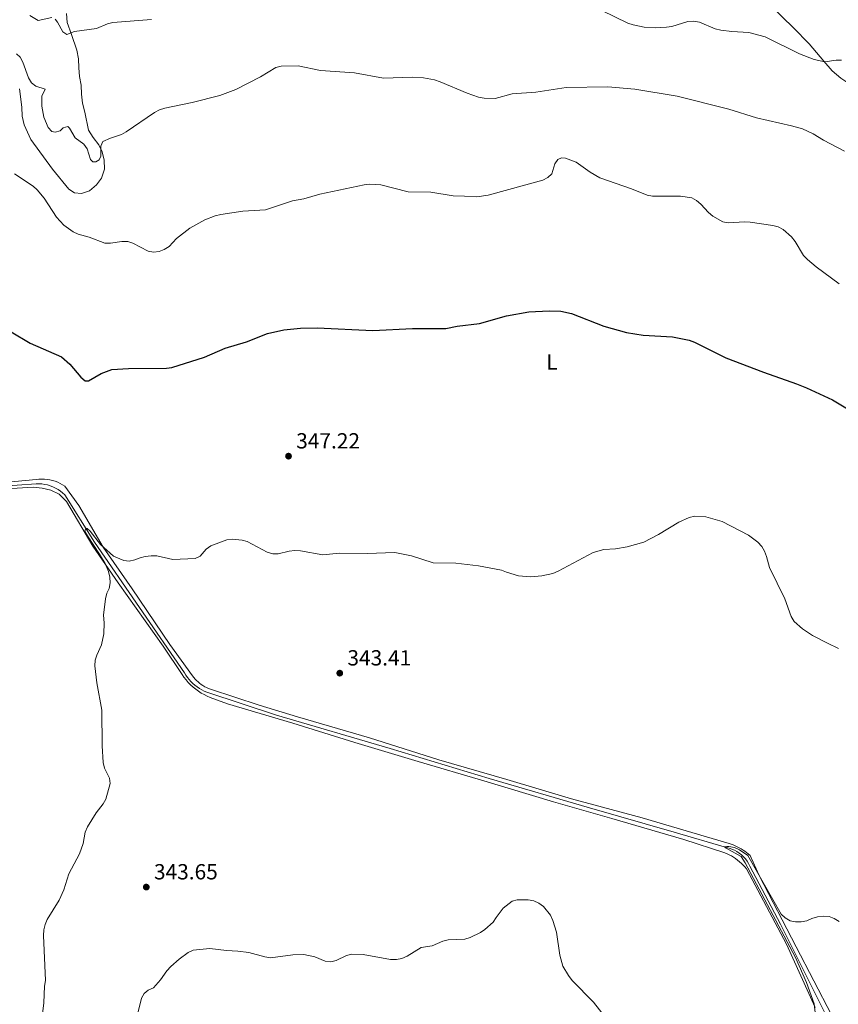
# Model space of a CAD drawing. Units: metres. Extents: x 587243 to 594148, y 4705846 to 4710562.
# Drawn here: x 591535 to 591909, y 4708765 to 4709215 of the extents above; entities that cross this region are included whole.
import ezdxf
from ezdxf.enums import TextEntityAlignment as Align

# ---------------------------------------------------------------- set-up
doc = ezdxf.new("R2010")
doc.units = ezdxf.units.M
doc.header["$MEASUREMENT"] = 0
doc.linetypes.add('DGN Style 3', pattern=[104.39072, 74.5648, -29.82592])
for name, color, linetype, lineweight in [('Nivel 11', 7, 'Continuous', 0), ('Nivel 36', 7, 'Continuous', 0), ('Nivel 37', 7, 'Continuous', 0), ('Nivel 4', 7, 'Continuous', 0), ('Nivel 41', 7, 'Continuous', 0), ('Nivel 5', 7, 'Continuous', 0), ('Nivel 7', 7, 'Continuous', 0)]:
    doc.layers.add(name, color=color, linetype=linetype, lineweight=lineweight)
doc.styles.add('Style-Arial', font='txt')
doc.styles.add('Style-Arial Narrow', font='txt')

# ---------------------------------------------------------------- blocks, each defined once
blk = doc.blocks.new('5PATER')
at = {"layer": 'Nivel 7', "linetype": 'Continuous', "lineweight": 0}
h = blk.add_hatch(color=51, dxfattribs=at)
edge = h.paths.add_edge_path()
edge.add_ellipse((-0.01885426044464111, -0.04621738195419312), major_axis=(-10.95721237655889, -11.10700355671524), ratio=0.9994222409660316, start_angle=0, end_angle=360)

msp = doc.modelspace()

# ---------------------------------------------------------------- linework, layer by layer
at = {"layer": 'Nivel 11', "color": 142, "linetype": 'DGN Style 3', "lineweight": 13}
msp.add_polyline3d([(591525.0300000012, 4709001.92, 347.87), (591542.7399999984, 4709003.15, 347.28), (591544.0599999987, 4709003.15, 347.26), (591545.3599999994, 4709003.050000001, 347.23), (591546.6600000001, 4709002.85, 347.19), (591547.9299999997, 4709002.560000001, 347.16), (591549.1900000013, 4709002.17, 347.12), (591550.4100000001, 4709001.699999999, 347.08), (591551.5899999999, 4709001.130000001, 347.03), (591552.7300000004, 4709000.48, 346.99), (591553.8099999987, 4708999.75, 346.94), (591554.8399999999, 4708998.939999999, 346.9), (591555.8099999987, 4708998.060000001, 346.85), (591569.4299999997, 4708976.439999999, 345.68), (591610.4499999993, 4708916.66, 344.95), (591611.1099999994, 4708915.6, 344.94), (591611.8399999999, 4708914.59, 344.92), (591612.620000001, 4708913.609999999, 344.89), (591613.4600000009, 4708912.689999999, 344.84), (591614.3500000015, 4708911.810000001, 344.79), (591615.2899999991, 4708910.99, 344.72), (591616.2800000012, 4708910.23, 344.64), (591617.3200000003, 4708909.529999999, 344.55), (591618.3900000006, 4708908.880000001, 344.45), (591619.5, 4708908.310000001, 344.34), (591620.6400000006, 4708907.790000001, 344.22), (591652.6099999994, 4708897.359999999, 343.63), (591704.4499999993, 4708882.060000001, 342.9), (591749.6999999993, 4708868.4, 342.03), (591795.6099999994, 4708854.9, 341.44), (591834.25, 4708843.790000001, 340.71), (591858.1799999997, 4708836.859999999, 340.27), (591859.4299999997, 4708836.560000001, 340.23), (591860.6400000006, 4708836.15, 340.2), (591861.8200000003, 4708835.630000001, 340.17), (591862.9499999993, 4708835.02, 340.14), (591864.0199999996, 4708834.310000001, 340.12), (591865.0199999996, 4708833.5, 340.11), (591865.9600000009, 4708832.619999999, 340.1), (591866.8099999987, 4708831.65, 340.1), (591867.5700000003, 4708830.619999999, 340.1), (591868.2399999984, 4708829.52, 340.11), (591868.8099999987, 4708828.369999999, 340.13), (591882.7800000012, 4708801.75, 340.13), (591903.1099999994, 4708761.199999999, 339.98)], dxfattribs=at)
at = {"layer": 'Nivel 36', "color": 92, "linetype": 'Continuous', "lineweight": 0}
for points in [[(591878.5500000007, 4709221.449999999, 367.6), (591888.8299999982, 4709211.609999999, 367.16), (591895.8599999994, 4709204.279999999, 366.43), (591902.6000000015, 4709196.27, 365.26), (591906.3900000006, 4709191.9, 364.82), (591910.4600000009, 4709188.57, 364.68), (591917.2399999984, 4709184.01, 364.38), (591922.7199999988, 4709181.970000001, 364.53), (591926.9200000018, 4709181.640000001, 364.53), (591930.9600000009, 4709181.689999999, 364.24), (591935.0700000003, 4709181.73, 364.24), (591938.1999999993, 4709182.290000001, 364.24), (591941.4699999988, 4709184.790000001, 364.38), (591943.6799999997, 4709188.18, 364.53), (591945.6600000001, 4709191.859999999, 364.68), (591946.4400000013, 4709195.84, 364.82), (591946.3900000006, 4709199.949999999, 364.82), (591946.2699999996, 4709204.210000001, 364.97), (591945.5599999987, 4709208.24, 364.97), (591944.2399999984, 4709212.34, 365.11), (591936.1600000001, 4709226.540000001, 365.11)], [(591535.0599999987, 4709183.710000001, 359.27), (591536.1999999993, 4709175.27, 358.98), (591536.3099999987, 4709171.23, 358.54), (591537.1799999997, 4709167.199999999, 358.39), (591540.3200000003, 4709160.5, 357.81), (591550.1799999997, 4709146.92, 357.08), (591557.6799999997, 4709137.73, 357.37), (591560.2399999984, 4709136.109999999, 357.66), (591563.4600000009, 4709135.77, 357.81), (591567.120000001, 4709137.08, 358.1), (591570.3000000007, 4709139.800000001, 358.39), (591572.6600000001, 4709142.890000001, 358.83), (591573.8900000006, 4709146.869999999, 359.86), (591573.7699999996, 4709150.99, 360.29), (591572.9100000001, 4709154.939999999, 360.29), (591571.3099999987, 4709158.060000001, 360.44), (591568.8000000007, 4709161.4, 361.46), (591566.6700000018, 4709164.82, 362.19), (591564.9400000013, 4709173.029999999, 363.65), (591563.9200000018, 4709177.060000001, 364.24), (591563.4299999997, 4709181.17, 364.68), (591563.2399999984, 4709185.35, 364.97), (591562.6000000015, 4709189.310000001, 365.26), (591562.1799999997, 4709193.34, 365.26), (591562.0700000003, 4709197.380000001, 365.11), (591561.2800000012, 4709201.34, 365.55), (591558.8099999987, 4709208.57, 366.57), (591556.879999999, 4709214.01, 367.16), (591556.6099999994, 4709218.040000001, 368.04)], [(591516.4800000004, 4709002.67, 348.17), (591542.7100000009, 4709005.040000001, 348.02), (591543.9600000009, 4709005.189999999, 348.06), (591545.2199999988, 4709005.26, 348.09), (591546.4800000004, 4709005.24, 348.12), (591547.7300000004, 4709005.130000001, 348.14), (591548.9800000004, 4709004.939999999, 348.16), (591550.2100000009, 4709004.66, 348.18), (591551.4100000001, 4709004.290000001, 348.18), (591552.5899999999, 4709003.85, 348.19), (591553.7399999984, 4709003.32, 348.19), (591554.8399999999, 4709002.710000001, 348.18), (591555.8999999985, 4709002.029999999, 348.17), (591562.1999999993, 4708993.199999999, 348.02), (591573.3999999985, 4708974.1, 346.42), (591586.620000001, 4708955.09, 345.83), (591603.8599999994, 4708929.619999999, 345.69), (591614.1099999994, 4708915.290000001, 345.39), (591614.6999999993, 4708914.550000001, 345.39), (591615.3200000003, 4708913.85, 345.39), (591615.9899999984, 4708913.17, 345.39), (591616.6799999997, 4708912.540000001, 345.39), (591617.4100000001, 4708911.93, 345.39), (591618.1600000001, 4708911.369999999, 345.39), (591618.9499999993, 4708910.85, 345.39), (591619.7600000016, 4708910.359999999, 345.39), (591620.6000000015, 4708909.92, 345.39), (591621.4499999993, 4708909.529999999, 345.39), (591622.3299999982, 4708909.17, 345.39), (591644.6900000013, 4708901.93, 345.25), (591662.1000000015, 4708896.65, 344.81), (591695.0399999991, 4708887.050000001, 344.08), (591726.6999999993, 4708876.99, 343.64), (591757.8399999999, 4708867.970000001, 343.06), (591787.3999999985, 4708859.16, 342.91), (591819.5799999982, 4708850.449999999, 342.47), (591848.9899999984, 4708841.790000001, 341.89), (591859.3399999999, 4708838.68, 341.45), (591860.2899999991, 4708838.359999999, 341.46), (591861.2399999984, 4708838, 341.47), (591862.1600000001, 4708837.609999999, 341.47), (591863.0700000003, 4708837.18, 341.46), (591863.9699999988, 4708836.720000001, 341.46), (591864.8399999999, 4708836.220000001, 341.44), (591865.6999999993, 4708835.689999999, 341.42), (591866.5300000012, 4708835.130000001, 341.4), (591867.3399999999, 4708834.529999999, 341.37), (591868.129999999, 4708833.9, 341.34), (591868.8999999985, 4708833.25, 341.3), (591873.1099999994, 4708824.02, 341.16), (591889.9800000004, 4708791.439999999, 340.72), (591906.0899999999, 4708760.42, 340.14)], [(591524.0399999991, 4709000.470000001, 348.32), (591541.379999999, 4709001.630000001, 348.03), (591545.4899999984, 4709001.15, 348.03), (591549.4699999988, 4709000.220000001, 347.88), (591553.3000000007, 4708998.390000001, 347.73), (591556.5500000007, 4708995.060000001, 347.73), (591568.5799999982, 4708974.619999999, 346.27), (591580.129999999, 4708957.76, 346.13), (591600.7100000009, 4708928.810000001, 345.54), (591609.370000001, 4708915.890000001, 345.54), (591610.2600000016, 4708914.640000001, 345.54), (591611.2199999988, 4708913.439999999, 345.54), (591612.2399999984, 4708912.300000001, 345.54), (591613.3099999987, 4708911.210000001, 345.54), (591614.4499999993, 4708910.18, 345.54), (591615.6400000006, 4708909.210000001, 345.54), (591616.879999999, 4708908.310000001, 345.54), (591618.1700000018, 4708907.470000001, 345.54), (591619.5, 4708906.710000001, 345.54), (591620.870000001, 4708906.02, 345.54), (591622.2699999996, 4708905.4, 345.54), (591630.1499999985, 4708902.57, 345.4), (591660.0199999996, 4708893.609999999, 344.81), (591688.379999999, 4708884.859999999, 344.08), (591717.3399999999, 4708876.189999999, 343.64), (591747.2800000012, 4708867.310000001, 343.06), (591779.1600000001, 4708857.779999999, 343.35), (591805.8000000007, 4708850.050000001, 342.77), (591838.6600000001, 4708840.449999999, 342.18), (591857.3399999999, 4708834.439999999, 341.89), (591858.3900000006, 4708834, 341.81), (591859.4200000018, 4708833.51, 341.74), (591860.4200000018, 4708832.960000001, 341.67), (591861.3900000006, 4708832.369999999, 341.62), (591862.3399999999, 4708831.74, 341.57), (591863.25, 4708831.060000001, 341.53), (591864.129999999, 4708830.34, 341.5), (591864.9800000004, 4708829.58, 341.47), (591865.7899999991, 4708828.779999999, 341.46), (591866.5599999987, 4708827.939999999, 341.45), (591867.2899999991, 4708827.07, 341.45), (591885.5300000012, 4708792.630000001, 341.01), (591898.629999999, 4708763.75, 340.58)]]:
    msp.add_polyline3d(points, dxfattribs=at)
at = {"layer": 'Nivel 4', "color": 30, "linetype": 'Continuous', "lineweight": 30, "elevation": 350, "flags": 128}
msp.add_lwpolyline([(591531.3399999999, 4709072.550000001), (591540.0399999991, 4709067.390000001), (591554.3099999987, 4709061.220000001), (591558.0799999982, 4709057.810000001), (591563.1099999994, 4709051.810000001), (591565.120000001, 4709050.24), (591566.6400000006, 4709050.16), (591572.379999999, 4709053.550000001), (591577.2800000012, 4709055.35), (591584.9800000004, 4709055.75), (591602.2399999984, 4709055.93), (591604.75, 4709056.26), (591619.5799999982, 4709061.029999999), (591629.0199999996, 4709065.040000001), (591638.7800000012, 4709067.98), (591648.379999999, 4709071.779999999), (591655.9100000001, 4709073.51), (591663.4400000013, 4709074.33), (591671.120000001, 4709074.48), (591696.5300000012, 4709073.15), (591714.6799999997, 4709074.060000001), (591729.9499999993, 4709074.130000001), (591735.0599999987, 4709075.140000001), (591745.2600000016, 4709076.34), (591757.629999999, 4709079.93), (591767.8299999982, 4709081.76), (591777.1700000018, 4709082.25), (591782.4200000018, 4709082), (591787.370000001, 4709081), (591802.1700000018, 4709075.109999999), (591812.5300000012, 4709072.35), (591820.0199999996, 4709071.08), (591833.5599999987, 4709070.25), (591841.0799999982, 4709068.73), (591843.5599999987, 4709067.779999999), (591857.8000000007, 4709060.76), (591875.0399999991, 4709054.17), (591890.0700000003, 4709048.85), (591894.7699999996, 4709046.98), (591906.629999999, 4709041.49), (591913.3999999985, 4709037.449999999)], dxfattribs=at)
at = {"layer": 'Nivel 5', "color": 30, "linetype": 'Continuous', "lineweight": 0, "flags": 128}
for points, elevation in [([(591910.7300000004, 4709196.84), (591908.2300000004, 4709196.810000001), (591903.120000001, 4709196.02), (591898.1900000013, 4709197.130000001), (591891.5, 4709199.609999999), (591875.7800000012, 4709207.369999999), (591868.4200000018, 4709209.42), (591860.6499999985, 4709209.83), (591855.5100000016, 4709210.550000001), (591853.0100000016, 4709211.1), (591845.8000000007, 4709214.07), (591843.2199999988, 4709214.550000001), (591840.4800000004, 4709214.43), (591833.1799999997, 4709212.220000001), (591830.7199999988, 4709211.790000001), (591825.629999999, 4709211.529999999), (591820.4699999988, 4709211.93), (591815.5100000016, 4709212.869999999), (591813.0899999999, 4709213.74), (591801.1400000006, 4709219.49)], 365), ([(591549.879999999, 4709216.26), (591543.6400000006, 4709214.869999999), (591539.7800000012, 4709217.15)], 365), ([(591595.4899999984, 4709215.35), (591577.6999999993, 4709213.98), (591575.2699999996, 4709213.310000001), (591570.2699999996, 4709211.290000001), (591560.2100000009, 4709209.880000001), (591556.6700000018, 4709208.5), (591554.9800000004, 4709209.699999999), (591552.5399999991, 4709214.15), (591551.3999999985, 4709215.59)], 365), ([(591533.6999999993, 4709199.68), (591535.3900000006, 4709198.07), (591536.6099999994, 4709195.890000001), (591539.2800000012, 4709188.699999999), (591540.629999999, 4709186.390000001), (591542.5199999996, 4709184.93), (591546.7800000012, 4709183.52), (591545.3200000003, 4709180.35), (591545.3900000006, 4709175.76), (591546.2100000009, 4709170.66), (591548.2199999988, 4709165.970000001), (591549.8999999985, 4709164.130000001), (591551.3999999985, 4709163.869999999), (591553.6499999985, 4709164.48), (591555.0100000016, 4709165.779999999), (591557.2100000009, 4709166.41), (591557.9200000018, 4709165.699999999), (591560.5199999996, 4709161.24), (591564.4600000009, 4709158.310000001), (591565.9699999988, 4709156.310000001), (591567.5100000016, 4709151.300000001), (591568.6900000013, 4709150.33), (591570.0399999991, 4709150.310000001), (591571.5, 4709151.279999999), (591572.3099999987, 4709152.869999999), (591572.2800000012, 4709157.42), (591573.120000001, 4709159.630000001), (591576.6900000013, 4709161.189999999), (591581.6499999985, 4709162.83), (591583.9299999997, 4709163.970000001), (591596.8099999987, 4709172.92), (591599.0399999991, 4709174.060000001), (591601.5199999996, 4709174.83), (591613.9499999993, 4709177.460000001), (591626.6099999994, 4709180.640000001), (591633.9600000009, 4709183.42), (591645.2600000016, 4709189.210000001), (591652.3099999987, 4709193.35), (591654.7100000009, 4709194.050000001), (591662.370000001, 4709194.140000001), (591672.5799999982, 4709192.119999999), (591688.2100000009, 4709190.91)], 360), ([(591688.2100000009, 4709190.91), (591701.5, 4709188.609999999), (591714.6499999985, 4709189.029999999), (591719.75, 4709188.77), (591724.8099999987, 4709187.74), (591727.2699999996, 4709186.93), (591739.7100000009, 4709181.710000001), (591744.7899999991, 4709179.92), (591747.3900000006, 4709179.35), (591752.3900000006, 4709179.32), (591760.25, 4709181.35), (591770.9899999984, 4709182.09), (591784.9400000013, 4709184.23), (591803.9299999997, 4709184.619999999), (591816.3000000007, 4709183.560000001), (591835.6499999985, 4709180.27), (591859.2899999991, 4709174.300000001), (591871.9200000018, 4709170.369999999), (591887.9100000001, 4709166.73), (591892.8900000006, 4709165.32), (591897.7300000004, 4709163.07), (591902.4800000004, 4709160.140000001), (591912.1499999985, 4709155.16)], 360), ([(591627.0700000003, 4709126.279999999), (591637.1400000006, 4709127.77), (591647.4899999984, 4709128.380000001), (591659.8000000007, 4709132.49), (591665, 4709133.33), (591672.3200000003, 4709135.49), (591692.5599999987, 4709139.720000001), (591695.0599999987, 4709140.15), (591700.25, 4709139.75), (591712.6999999993, 4709136.540000001), (591722.9899999984, 4709136.49), (591733.2600000016, 4709134.74), (591738.5100000016, 4709134.560000001), (591744.1400000006, 4709134.32), (591749.3000000007, 4709134.99), (591774.1999999993, 4709141.91), (591776.5300000012, 4709143.09), (591778.2800000012, 4709144.869999999), (591779.6799999997, 4709149.35), (591781.129999999, 4709151.35), (591782.7899999991, 4709152.109999999), (591784.6600000001, 4709152.01), (591789.4499999993, 4709150.17), (591795.8399999999, 4709145.6), (591800.2300000004, 4709142.91), (591814.8099999987, 4709138.02), (591821.8900000006, 4709135.01), (591824.3599999994, 4709134.640000001), (591837.2100000009, 4709134.57), (591842.2699999996, 4709133.869999999), (591844.4499999993, 4709132.66), (591846.4100000001, 4709131), (591849.9800000004, 4709127.060000001), (591851.9400000013, 4709125.52), (591856.5, 4709122.9), (591858.9400000013, 4709122.359999999), (591866.5300000012, 4709122.890000001), (591869.0199999996, 4709122.76), (591879.2699999996, 4709121.210000001), (591881.7800000012, 4709120.529999999), (591884.0700000003, 4709119.41), (591887.8599999994, 4709116.050000001), (591889.5100000016, 4709113.91), (591893.4100000001, 4709107.449999999), (591895.1799999997, 4709105.58), (591899.129999999, 4709102.290000001), (591909.5899999999, 4709094.57)], 355), ([(591532.8200000003, 4709144.85), (591541.3399999999, 4709139.23), (591543.1999999993, 4709137.550000001), (591546.379999999, 4709133.65), (591551.9699999988, 4709124.970000001), (591555.4499999993, 4709121.34), (591559.6499999985, 4709118.290000001), (591561.879999999, 4709117.17), (591567.0100000016, 4709115.93), (591574.0899999999, 4709113.130000001), (591576.6600000001, 4709113.09), (591581.8599999994, 4709113.84), (591584.5500000007, 4709113.82), (591586.9200000018, 4709113.040000001), (591593.8399999999, 4709109.49), (591596.3999999985, 4709108.939999999), (591598.8999999985, 4709109.290000001), (591601.25, 4709110.23), (591603.4499999993, 4709111.66), (591606.879999999, 4709115.300000001), (591613.0199999996, 4709119.970000001), (591619.8399999999, 4709123.76), (591624.5100000016, 4709125.550000001), (591627.0700000003, 4709126.279999999)], 355), ([(591706.6700000018, 4708971.640000001), (591714.1700000018, 4708970.18), (591724.1400000006, 4708966.93), (591734.4800000004, 4708966.9), (591744.7699999996, 4708965.619999999), (591755.3999999985, 4708963.689999999), (591757.6799999997, 4708962.67), (591763.1499999985, 4708960.98), (591768.6400000006, 4708960.540000001), (591773.8500000015, 4708960.99), (591778.8000000007, 4708962.16), (591781.1700000018, 4708963.109999999), (591797.1799999997, 4708971.77), (591802.1000000015, 4708973.029999999), (591807.4699999988, 4708973.42), (591812.8000000007, 4708974.220000001), (591820.3099999987, 4708976.4), (591827.0799999982, 4708979.92), (591836.370000001, 4708985.529999999), (591841.1400000006, 4708987.73), (591843.6799999997, 4708988.279999999), (591848.6799999997, 4708987.970000001), (591856.2199999988, 4708985.91), (591868.2399999984, 4708979.640000001), (591872.4299999997, 4708976.369999999), (591874.3000000007, 4708974.4), (591875.5899999999, 4708972.25), (591876.5, 4708969.869999999), (591877.8500000015, 4708964.83), (591884.8399999999, 4708950.5), (591887.6400000006, 4708942.4), (591889.0899999999, 4708940.210000001), (591892.8500000015, 4708936.790000001), (591897.4200000018, 4708933.82), (591904.3299999982, 4708930.310000001), (591909.2699999996, 4708927.890000001)], 345), ([(591545.3399999999, 4708758.17), (591546.2300000004, 4708765.810000001), (591546.5, 4708773.380000001), (591546.9699999988, 4708775.98), (591546.1099999994, 4708796.57), (591546.2800000012, 4708799.130000001), (591546.7899999991, 4708801.57), (591547.8299999982, 4708803.91), (591553.2399999984, 4708812.83), (591555.3099999987, 4708817.449999999), (591557.6099999994, 4708824.810000001), (591562.5199999996, 4708833.970000001), (591564.1999999993, 4708838.710000001), (591565.1000000015, 4708843.859999999), (591566.2100000009, 4708846.25), (591570.0799999982, 4708852.74), (591573.3399999999, 4708856.84), (591574.629999999, 4708858.98), (591576.620000001, 4708866.050000001), (591576.1799999997, 4708868.51), (591574.0100000016, 4708873.16), (591573.3900000006, 4708875.689999999), (591572.8299999982, 4708883.290000001), (591572.8000000007, 4708899.699999999), (591570.4600000009, 4708912.17), (591569.5399999991, 4708919.880000001), (591569.7100000009, 4708922.42), (591570.4200000018, 4708924.810000001), (591572.5399999991, 4708929.48), (591573.6499999985, 4708934.49), (591573.7800000012, 4708939.540000001), (591573.5399999991, 4708943.01), (591574.4100000001, 4708950.550000001), (591574.9800000004, 4708953.07), (591576.1000000015, 4708955.310000001), (591576.5700000003, 4708957.76), (591576.4100000001, 4708960.43), (591575.7199999988, 4708963.02), (591574.2100000009, 4708966.699999999), (591571.7399999984, 4708971.01), (591566.1700000018, 4708979.310000001), (591565.0799999982, 4708981.15), (591564.9600000009, 4708981.52), (591565.3999999985, 4708982.84), (591566.0700000003, 4708982.67), (591567.3500000015, 4708981.529999999), (591572.1000000015, 4708975.300000001), (591578.0599999987, 4708970.08), (591582.7699999996, 4708968.09), (591585.2699999996, 4708967.77), (591587.8099999987, 4708968.310000001), (591590.1799999997, 4708969.33), (591592.6099999994, 4708969.939999999), (591595.2399999984, 4708970.210000001), (591597.8099999987, 4708970.15), (591605.2199999988, 4708968.560000001), (591615.3399999999, 4708968.93), (591617.6000000015, 4708969.960000001), (591620.4499999993, 4708973.279999999), (591622.5100000016, 4708974.75), (591629.8500000015, 4708977.449999999), (591632.370000001, 4708977.75), (591636.8099999987, 4708977.4), (591639.1999999993, 4708976.67), (591648.3000000007, 4708971.779999999), (591650.8299999982, 4708971.08), (591653.3299999982, 4708971.119999999), (591658.3200000003, 4708972.33), (591660.9600000009, 4708972.550000001), (591663.5799999982, 4708972.5), (591673.7100000009, 4708970.710000001), (591681.3099999987, 4708971.359999999), (591693.9499999993, 4708971.210000001), (591706.6700000018, 4708971.640000001)], 345), ([(591909.620000001, 4708803.029999999), (591907.370000001, 4708804.380000001), (591905.0300000012, 4708805.25), (591902.3399999999, 4708805.49), (591899.7899999991, 4708805.130000001), (591897.1000000015, 4708804.43), (591894.8200000003, 4708803.390000001), (591892.3500000015, 4708802.880000001), (591889.7399999984, 4708802.84), (591887.2800000012, 4708803.310000001), (591885.0300000012, 4708804.630000001), (591883.0599999987, 4708806.35), (591867.9100000001, 4708833.109999999), (591864.1099999994, 4708835.810000001), (591861.8500000015, 4708836.880000001), (591859.2100000009, 4708837.300000001), (591858.2600000016, 4708837.310000001), (591857.2800000012, 4708837.119999999), (591858.0399999991, 4708836.51), (591864.8599999994, 4708832.73), (591866.7199999988, 4708829.85), (591889.620000001, 4708786.48), (591894.7199999988, 4708775.07), (591898.1900000013, 4708765.310000001), (591898.879999999, 4708760.029999999)], 340), ([(591807.2199999988, 4708753.48), (591797.3900000006, 4708766.1), (591787.7100000009, 4708776.09), (591785.9600000009, 4708778.290000001), (591783.4400000013, 4708782.6), (591781.9800000004, 4708787.630000001), (591780.4499999993, 4708798.07), (591778.7699999996, 4708803.540000001), (591777.6700000018, 4708805.91), (591774.5100000016, 4708809.83), (591772.4600000009, 4708811.449999999), (591770.1600000001, 4708812.439999999), (591767.5700000003, 4708812.91), (591762.4699999988, 4708812.859999999), (591760.2100000009, 4708812.290000001), (591756.1400000006, 4708809.060000001), (591752.9899999984, 4708804.790000001), (591751.5500000007, 4708802.699999999), (591747.7699999996, 4708799.359999999), (591745.7199999988, 4708797.939999999), (591740.9600000009, 4708795.699999999), (591738.5399999991, 4708794.99), (591730.9400000013, 4708794.58), (591728.5199999996, 4708793.99), (591723.7399999984, 4708791.93), (591718.6999999993, 4708791.18), (591712.3200000003, 4708787.1), (591709.8599999994, 4708786.050000001), (591707.3999999985, 4708785.619999999), (591704.6999999993, 4708785.65), (591692.1900000013, 4708787.960000001), (591686.9899999984, 4708788.09), (591684.4800000004, 4708787.49), (591679.8599999994, 4708785.140000001), (591677.3000000007, 4708784.640000001), (591674.8099999987, 4708784.91), (591670.0300000012, 4708786.880000001), (591665.0300000012, 4708787.92), (591660.0100000016, 4708787.83), (591649.7600000016, 4708786.470000001), (591647.2800000012, 4708786.83), (591639.870000001, 4708788.779999999), (591634.8099999987, 4708789.52), (591629.7399999984, 4708789.74), (591622.1400000006, 4708790.65)], 345), ([(591622.1400000006, 4708790.65), (591614.5199999996, 4708789.859999999), (591612.1600000001, 4708788.82), (591608.0899999999, 4708785.800000001), (591604.2100000009, 4708782.390000001), (591602.4800000004, 4708780.48), (591599.5399999991, 4708776.290000001), (591596.3500000015, 4708772.73), (591593.9499999993, 4708771.619999999), (591592.0799999982, 4708770.1), (591590.870000001, 4708767.91), (591588.3999999985, 4708758)], 345)]:
    msp.add_lwpolyline(points, dxfattribs=dict(at, elevation=elevation))

# ---------------------------------------------------------------- block references
at = {"layer": 'Nivel 7', "color": 51, "linetype": 'Continuous', "lineweight": 0, "xscale": 0.1000009313241567, "yscale": 0.1000009313241567, "zscale": 0.1000009313241567}
for p in [(591658.0399999991, 4709015.75, 347.22), (591681.4499999993, 4708916.550000001, 343.41), (591593.0599999987, 4708818.75, 343.65)]:
    msp.add_blockref('5PATER', p, dxfattribs=at)

# ---------------------------------------------------------------- texts
at = {"layer": 'Nivel 37', "color": 92, "linetype": 'Continuous', "lineweight": 0, "style": 'Style-Arial Narrow'}
msp.add_text('L', height=6.99996, dxfattribs=at).set_placement((591778.3731471039, 4709058.839979999, 349.08), align=Align.MIDDLE_CENTER)
at = {"layer": 'Nivel 41', "color": 7, "linetype": 'Continuous', "lineweight": 0, "style": 'Style-Arial'}
for s, p in [('347.22', (591661.5399999991, 4709019.25, 347.22)), ('343.41', (591684.9499999993, 4708920.050000001, 343.41)), ('343.65', (591596.5599999987, 4708822.25, 343.65))]:
    msp.add_text(s, height=6.99996, dxfattribs=at).set_placement(p)

doc.saveas('drawing.dxf')
